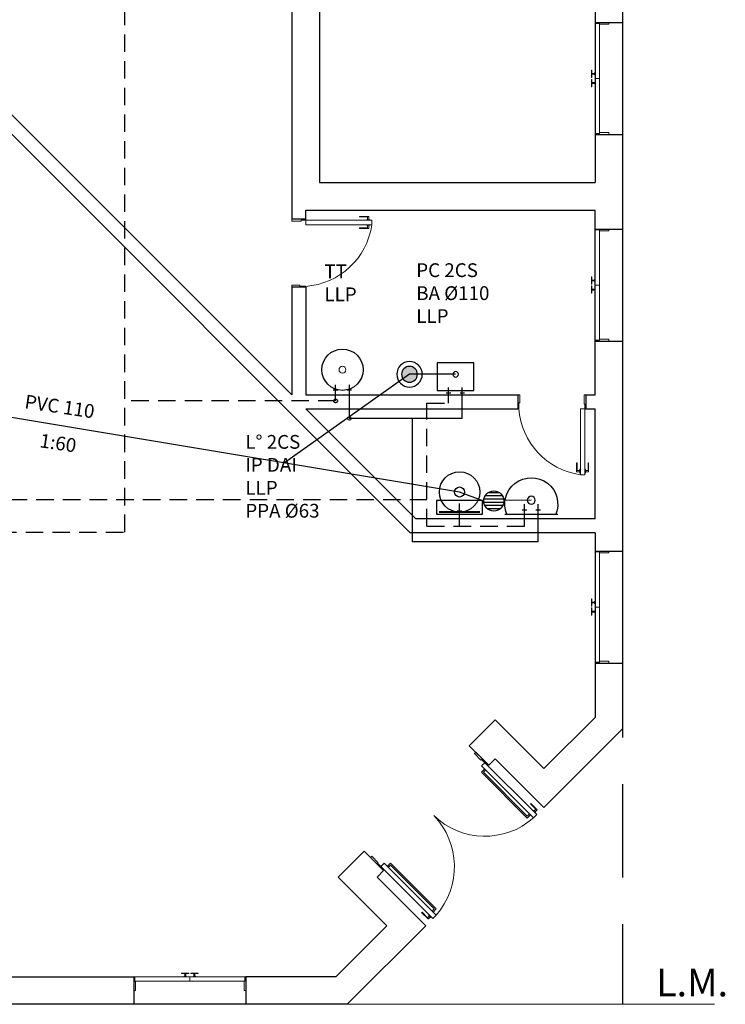
# Model space of a CAD drawing. Units: millimetres. Extents: x 5060 to 7667, y 16 to 602.
# Drawn here: x 5956 to 5964, y 178 to 189 of the extents above; entities that cross this region are included whole.
import ezdxf

# ---------------------------------------------------------------- set-up
doc = ezdxf.new("R2010")
doc.units = ezdxf.units.MM
doc.header["$LTSCALE"] = 0.1
doc.linetypes.add('DASHED', pattern=[0.75, 0.5, -0.25])
doc.linetypes.add('TRAZOS', pattern=[19.05, 12.7, -6.35])
doc.layers.get('0').update_dxf_attribs({"lineweight": 9})
for name, color, linetype, lineweight in [('AGUA CALIENTE', 242, 'Continuous', 25), ('AGUA-FRIA-GAF', 150, 'DASHED', 25), ('Conducto Aire', 90, 'Continuous', 20), ('Muro', 1, 'Continuous', 30), ('Proyeccion', 2, 'TRAZOS', 30), ('Puerta', 6, 'Continuous', 20), ('Puerta despl', 6, 'Continuous', 5), ('Ventanas', 6, 'Continuous', 20)]:
    doc.layers.add(name, color=color, linetype=linetype, lineweight=lineweight)
for name, color, linetype in [('INSTALACIÓN-SANITARIA', 7, 'Continuous'), ('SANITARIA', 7, 'Continuous'), ('SISTEMA PRIMARIO', 10, 'Continuous'), ('SISTEMA SECUNDARIO', 34, 'Continuous')]:
    doc.layers.add(name, color=color, linetype=linetype)
doc.styles.get("Standard").update_dxf_attribs({"font": 'arial.ttf'})

# ---------------------------------------------------------------- blocks, each defined once
blk = doc.blocks.new('A$C52792FD9')
at = {"layer": 'INSTALACIÓN-SANITARIA', "color": 1, "lineweight": 40}
blk.add_line((0.4028, 0), (0, 0), dxfattribs=at)
at = {"layer": 'INSTALACIÓN-SANITARIA', "color": 1, "lineweight": 30}
for radius in [0.2, 0.05]:
    blk.add_circle((0.2012, 0.2), radius, dxfattribs=at)
blk = doc.blocks.new('A$C0B6056F0')
at = {"layer": 'AGUA-FRIA-GAF', "linetype": 'Continuous'}
blk.add_lwpolyline([(0.183, 0), (0.183, 0.5), (0.033, 0.5), (0.033, 0)], close=True, dxfattribs=at)
at = {"layer": 'INSTALACIÓN-SANITARIA', "xscale": 1.100000000000023, "yscale": 1.100000000000023, "zscale": 1.100000000000023, "rotation": 270}
blk.add_blockref('A$C52792FD9', (0.056, 0.471), dxfattribs=at)
blk = doc.blocks.new('A$C76BF1201')
at = {"layer": 'SISTEMA SECUNDARIO', "lineweight": 25}
blk.add_line((0, 0.2616), (0.4, 0.2616), dxfattribs=at)
at = {"layer": 'SISTEMA SECUNDARIO', "lineweight": 25, "const_width": 0.004}
blk.add_lwpolyline([(0, 0.2616), (0.4, 0.2616)], dxfattribs=at)
at = {"layer": 'SISTEMA SECUNDARIO', "lineweight": 25}
blk.add_circle((0.2, 0.1551), 0.03, dxfattribs=at)
blk.add_arc((0.2, 0.1848), 0.2, 157.41221, 22.58779, dxfattribs=at)
blk = doc.blocks.new('l')
at = {"layer": 'SANITARIA', "color": 34, "lineweight": 25, "elevation": 7.13}
blk.add_lwpolyline([(2365.915, -801.061), (2365.915, -800.761), (2366.315, -800.761), (2366.315, -801.061)], close=True, dxfattribs=at)
at = {"layer": 'SANITARIA', "color": 34, "lineweight": 25}
blk.add_circle((2366.115, -800.886, 7.13), 0.03, dxfattribs=at)
blk = doc.blocks.new('ba')
blk.add_hatch(color=256).paths.add_polyline_path([(-0.086, 0, 1), (0.086, 0, 1)])
for radius in [0.139, 0.0863]:
    blk.add_circle((0, 0), radius)
blk = doc.blocks.new('A$C78A94B7B')
at = {"layer": 'SISTEMA SECUNDARIO', "lineweight": 25}
h = blk.add_hatch(dxfattribs=at)
h.set_pattern_fill('ANSI31', color=34, scale=0.01, angle=-45, style=0)
h.set_pattern_definition([(180, (-146.729414, 352.633395), (-1e-17, 0.03175), [])])
h.paths.add_polyline_path([(0, 0.1, -1), (0.2, 0.1, -1)])
at = {"layer": 'SISTEMA SECUNDARIO', "color": 34, "lineweight": 25}
blk.add_circle((0.1, 0.1), 0.1, dxfattribs=at)

msp = doc.modelspace()

# ---------------------------------------------------------------- linework, layer by layer
at = {"ltscale": 0.3}
msp.add_line((5963.729, 178.151), (5875.229, 178.151), dxfattribs=at)
at = {"layer": 'AGUA CALIENTE', "color": 1, "linetype": 'Continuous', "ltscale": 0.15}
for p, q in [((5959.754, 184.532, 0.15), (5959.754, 184.899)), ((5959.779, 184.839), (5959.729, 184.839)), ((5961.009, 184.807), (5960.959, 184.807)), ((5960.984, 184.532, -6.776), (5960.984, 184.867)), ((5960.984, 184.532, -6.776), (5959.754, 184.532, 0.15)), ((5960.439, 184.532, 0.15), (5960.439, 183.187)), ((5961.81, 183.187), (5961.81, 183.597, 6.776)), ((5961.785, 183.537, 6.776), (5961.835, 183.537, 6.776)), ((5961.81, 183.187), (5960.439, 183.187))]:
    msp.add_line(p, q, dxfattribs=at)
at = {"layer": 'AGUA CALIENTE', "color": 1}
msp.add_circle((5959.679, 185.062), 0.225, dxfattribs=at)
at = {"layer": 'AGUA CALIENTE', "color": 1, "linetype": 'Continuous', "ltscale": 0.15}
msp.add_circle((5959.754, 184.532, 0.15), 0.02, dxfattribs=at)
at = {"layer": 'AGUA-FRIA-GAF', "color": 150, "linetype": 'TRAZOS', "ltscale": 0.15}
for p, q in [((5957.31, 183.294), (5957.31, 201.176)), ((5959.604, 184.722), (5957.31, 184.722)), ((5960.598, 183.357), (5960.598, 184.697)), ((5960.598, 184.697), (5960.834, 184.697)), ((5950.244, 183.648), (5960.598, 183.648)), ((5950.421, 183.294), (5957.31, 183.294)), ((5960.598, 183.357), (5961.66, 183.357))]:
    msp.add_line(p, q, dxfattribs=at)
at = {"layer": 'AGUA-FRIA-GAF', "color": 150, "linetype": 'Continuous', "ltscale": 0.15}
for p, q in [((5959.604, 184.722), (5959.604, 184.899)), ((5959.629, 184.839), (5959.579, 184.839)), ((5960.859, 184.807), (5960.809, 184.807)), ((5960.834, 184.697), (5960.834, 184.867)), ((5960.954, 183.357), (5960.954, 183.604)), ((5961.66, 183.357), (5961.66, 183.597, 6.776)), ((5960.979, 183.521), (5960.929, 183.521)), ((5961.635, 183.537, 6.776), (5961.685, 183.537, 6.776))]:
    msp.add_line(p, q, dxfattribs=at)
at = {"layer": 'AGUA-FRIA-GAF', "ltscale": 20}
msp.add_circle((5959.604, 184.722), 0.02, dxfattribs=at)
at = {"layer": 'Conducto Aire', "color": 3}
msp.add_circle((5959.679, 185.062), 0.0375, dxfattribs=at)
at = {"layer": 'Muro'}
for p, q in [((5962.729, 190.101), (5962.729, 181.151)), ((5959.129, 184.787), (5955.579, 188.337)), ((5960.417, 183.287), (5955.429, 188.275)), ((5959.429, 187.101), (5962.429, 187.101)), ((5959.279, 186.801), (5962.429, 186.801)), ((5962.429, 184.787), (5962.429, 186.801)), ((5959.279, 184.787), (5961.589, 184.787)), ((5962.329, 184.787), (5962.429, 184.787)), ((5959.279, 184.637), (5961.589, 184.637)), ((5959.279, 184.637), (5960.479, 183.437)), ((5962.329, 184.637), (5962.429, 184.637)), ((5962.429, 183.437), (5962.429, 184.637)), ((5961.13, 180.895), (5961.236, 180.789)), ((5959.984, 179.75), (5960.09, 179.643)), ((5959.729, 178.151), (5924.329, 178.151))]:
    msp.add_line(p, q, dxfattribs=at)
at = {"layer": 'Muro', "ltscale": 0.2}
for p, q in [((5959.429, 189.801), (5959.429, 187.101)), ((5962.429, 189.801), (5962.429, 187.101)), ((5959.129, 189.651), (5959.129, 186.701)), ((5962.429, 188.844), (5962.729, 188.844)), ((5962.429, 187.624), (5962.729, 187.624)), ((5959.279, 186.701), (5959.129, 186.701)), ((5959.279, 186.701), (5959.279, 186.801)), ((5962.429, 186.594), (5962.729, 186.594)), ((5959.279, 185.961), (5959.129, 185.961)), ((5959.129, 185.961), (5959.129, 184.787)), ((5959.279, 185.961), (5959.279, 184.787)), ((5962.429, 185.374), (5962.729, 185.374)), ((5961.589, 184.787), (5961.589, 184.637)), ((5962.329, 184.787), (5962.329, 184.637)), ((5962.429, 183.437), (5960.479, 183.437)), ((5962.429, 183.287), (5960.417, 183.287)), ((5962.429, 183.287), (5962.429, 181.275)), ((5962.429, 183.087), (5962.729, 183.087)), ((5962.429, 181.867), (5962.729, 181.867)), ((5961.342, 181.249), (5961.059, 180.966)), ((5961.342, 181.249), (5961.872, 180.718)), ((5962.429, 181.275), (5961.872, 180.718)), ((5962.729, 181.151), (5961.872, 180.294)), ((5961.271, 180.754), (5961.059, 180.966)), ((5961.271, 180.754), (5961.342, 180.824)), ((5961.342, 180.824), (5961.872, 180.294)), ((5959.914, 179.82), (5959.631, 179.537)), ((5960.126, 179.608), (5959.914, 179.82)), ((5959.631, 179.537), (5960.161, 179.007)), ((5960.126, 179.608), (5960.055, 179.537)), ((5960.055, 179.537), (5960.585, 179.007)), ((5959.605, 178.451), (5960.161, 179.007)), ((5959.729, 178.151), (5960.585, 179.007)), ((5951.427, 178.451), (5957.407, 178.451)), ((5957.407, 178.451), (5957.407, 178.151)), ((5958.627, 178.451), (5958.627, 178.151)), ((5959.605, 178.451), (5958.627, 178.451))]:
    msp.add_line(p, q, dxfattribs=at)
at = {"layer": 'Proyeccion', "ltscale": 0.8}
msp.add_line((5962.729, 212.551), (5962.729, 178.151), dxfattribs=at)
at = {"layer": 'Puerta', "ltscale": 0.2}
for p, q in [((5959.129, 186.681), (5959.129, 186.701)), ((5959.279, 186.701), (5959.129, 186.701)), ((5959.279, 186.691), (5959.279, 186.701)), ((5959.229, 186.681), (5959.129, 186.681)), ((5959.229, 186.681), (5959.229, 186.691)), ((5959.229, 186.681), (5959.229, 186.691)), ((5959.279, 186.691), (5959.229, 186.691)), ((5959.279, 186.691), (5959.999, 186.691)), ((5959.279, 186.691), (5959.279, 186.641)), ((5959.999, 186.641), (5959.279, 186.641)), ((5959.999, 186.691), (5959.999, 186.641)), ((5959.214, 185.981), (5959.129, 185.981)), ((5959.129, 185.981), (5959.129, 185.961)), ((5959.279, 185.961), (5959.129, 185.961)), ((5959.214, 185.981), (5959.214, 185.971)), ((5959.214, 185.981), (5959.214, 185.971)), ((5959.279, 185.971), (5959.214, 185.971)), ((5959.279, 185.971), (5959.279, 185.961)), ((5961.609, 184.787), (5961.589, 184.787)), ((5961.589, 184.637), (5961.589, 184.787)), ((5961.609, 184.702), (5961.609, 184.787)), ((5962.309, 184.687), (5962.309, 184.787)), ((5962.309, 184.787), (5962.329, 184.787)), ((5962.329, 184.637), (5962.329, 184.787)), ((5961.609, 184.702), (5961.599, 184.702)), ((5961.609, 184.702), (5961.599, 184.702)), ((5961.599, 184.637), (5961.599, 184.702)), ((5962.309, 184.687), (5962.319, 184.687)), ((5962.309, 184.687), (5962.319, 184.687)), ((5962.319, 184.637), (5962.319, 184.687)), ((5961.599, 184.637), (5961.589, 184.637)), ((5962.269, 183.917), (5962.269, 184.637)), ((5962.319, 184.637), (5962.269, 184.637)), ((5962.319, 184.637), (5962.329, 184.637)), ((5962.319, 184.637), (5962.319, 183.917)), ((5962.319, 183.917), (5962.269, 183.917)), ((5961.116, 180.881), (5961.13, 180.895)), ((5961.186, 180.81), (5961.116, 180.881)), ((5961.186, 180.81), (5961.193, 180.817)), ((5961.186, 180.81), (5961.193, 180.817)), ((5961.229, 180.782), (5961.193, 180.817)), ((5961.193, 180.817), (5961.794, 180.216)), ((5961.229, 180.782), (5961.193, 180.747)), ((5961.759, 180.181), (5961.193, 180.747)), ((5961.229, 180.782), (5961.236, 180.789)), ((5961.794, 180.216), (5961.759, 180.181)), ((5959.998, 179.764), (5959.984, 179.75)), ((5960.069, 179.693), (5959.998, 179.764)), ((5960.069, 179.693), (5960.062, 179.686)), ((5960.069, 179.693), (5960.062, 179.686)), ((5960.097, 179.651), (5960.062, 179.686)), ((5960.062, 179.686), (5960.663, 179.085)), ((5960.097, 179.651), (5960.09, 179.643)), ((5960.097, 179.651), (5960.133, 179.686)), ((5960.698, 179.12), (5960.133, 179.686)), ((5960.663, 179.085), (5960.698, 179.12))]:
    msp.add_line(p, q, dxfattribs=at)
at = {"layer": 'Puerta despl', "ltscale": 0.2}
for p, q in [((5959.966, 186.731), (5959.866, 186.731)), ((5959.866, 186.731), (5959.866, 186.726)), ((5959.866, 186.726), (5959.951, 186.726)), ((5959.951, 186.696), (5959.951, 186.726)), ((5959.966, 186.726), (5959.966, 186.731)), ((5959.966, 186.696), (5959.966, 186.726)), ((5959.866, 186.601), (5959.866, 186.606)), ((5959.866, 186.606), (5959.951, 186.606)), ((5959.966, 186.601), (5959.866, 186.601)), ((5959.979, 186.696), (5959.939, 186.696)), ((5959.939, 186.696), (5959.939, 186.691)), ((5959.939, 186.636), (5959.939, 186.641)), ((5959.979, 186.636), (5959.939, 186.636)), ((5959.951, 186.636), (5959.951, 186.606)), ((5959.966, 186.636), (5959.966, 186.606)), ((5959.966, 186.606), (5959.966, 186.601)), ((5959.979, 186.691), (5959.979, 186.696)), ((5959.979, 186.641), (5959.979, 186.636)), ((5962.229, 183.949), (5962.229, 184.049)), ((5962.229, 184.049), (5962.234, 184.049)), ((5962.234, 184.049), (5962.234, 183.964)), ((5962.359, 184.049), (5962.354, 184.049)), ((5962.354, 184.049), (5962.354, 183.964)), ((5962.359, 183.949), (5962.359, 184.049)), ((5962.234, 183.949), (5962.229, 183.949)), ((5962.264, 183.964), (5962.234, 183.964)), ((5962.264, 183.949), (5962.234, 183.949)), ((5962.264, 183.937), (5962.264, 183.977)), ((5962.264, 183.977), (5962.269, 183.977)), ((5962.269, 183.937), (5962.264, 183.937)), ((5962.324, 183.977), (5962.319, 183.977)), ((5962.319, 183.937), (5962.324, 183.937)), ((5962.324, 183.937), (5962.324, 183.977)), ((5962.324, 183.964), (5962.354, 183.964)), ((5962.324, 183.949), (5962.354, 183.949)), ((5962.354, 183.949), (5962.359, 183.949)), ((5961.13, 180.895), (5961.236, 180.789)), ((5961.227, 180.713), (5961.192, 180.678)), ((5961.238, 180.702), (5961.213, 180.678)), ((5961.192, 180.678), (5961.69, 180.179)), ((5961.213, 180.678), (5961.69, 180.2)), ((5961.729, 180.338), (5961.726, 180.335)), ((5961.726, 180.335), (5961.786, 180.275)), ((5961.8, 180.268), (5961.729, 180.338)), ((5961.756, 180.262), (5961.752, 180.259)), ((5961.784, 180.234), (5961.756, 180.262)), ((5961.764, 180.253), (5961.786, 180.275)), ((5961.775, 180.243), (5961.796, 180.264)), ((5961.796, 180.264), (5961.8, 180.268)), ((5961.715, 180.225), (5961.69, 180.2)), ((5961.726, 180.214), (5961.69, 180.179)), ((5961.78, 180.23), (5961.784, 180.234)), ((5959.984, 179.75), (5960.09, 179.643)), ((5960.166, 179.652), (5960.202, 179.688)), ((5960.177, 179.642), (5960.202, 179.666)), ((5960.202, 179.688), (5960.7, 179.189)), ((5960.202, 179.666), (5960.679, 179.189)), ((5960.541, 179.15), (5960.545, 179.154)), ((5960.612, 179.08), (5960.541, 179.15)), ((5960.545, 179.154), (5960.605, 179.094)), ((5960.626, 179.115), (5960.605, 179.094)), ((5960.615, 179.083), (5960.612, 179.08)), ((5960.637, 179.104), (5960.615, 179.083)), ((5960.617, 179.124), (5960.621, 179.127)), ((5960.645, 179.095), (5960.617, 179.124)), ((5960.649, 179.099), (5960.645, 179.095)), ((5960.654, 179.164), (5960.679, 179.189)), ((5960.665, 179.154), (5960.7, 179.189))]:
    msp.add_line(p, q, dxfattribs=at)
for centre, radius, start, end in [((5955.522, 189.603), 0.785, 274.147, 351.7328), ((5959.222, 186.753), 0.785, 274.147, 351.7328), ((5962.382, 184.694), 0.785, 184.147, 261.7328), ((5961.23, 180.781), 0.8, 225.9741, 311.4135), ((5960.098, 179.65), 0.8, 318.5865, 44.0259)]:
    msp.add_arc(centre, radius, start, end, dxfattribs=at)
at = {"layer": 'SISTEMA PRIMARIO', "color": 1}
for p, q in [((5960.954, 183.73), (5952.286, 185.171)), ((5960.409, 185.012), (5959.048, 184.047)), ((5960.911, 185.012), (5960.409, 185.012)), ((5961.217, 183.632), (5960.954, 183.73))]:
    msp.add_line(p, q, dxfattribs=at)
at = {"layer": 'SISTEMA SECUNDARIO', "ltscale": 20}
msp.add_line((5961.735, 183.64), (5961.437, 183.638), dxfattribs=at)
at = {"layer": 'Ventanas', "ltscale": 0.2}
for p, q in [((5962.429, 188.834), (5962.429, 188.844)), ((5962.429, 188.844), (5962.579, 188.844)), ((5962.579, 188.824), (5962.579, 188.844)), ((5962.429, 188.834), (5962.479, 188.834)), ((5962.429, 188.834), (5962.429, 187.634)), ((5962.479, 188.824), (5962.479, 188.834)), ((5962.479, 188.834), (5962.479, 187.634)), ((5962.479, 188.824), (5962.579, 188.824)), ((5962.389, 188.244), (5962.389, 188.324)), ((5962.389, 188.324), (5962.394, 188.324)), ((5962.394, 188.324), (5962.394, 188.289)), ((5962.389, 188.244), (5962.394, 188.244)), ((5962.389, 188.224), (5962.389, 188.144)), ((5962.389, 188.224), (5962.394, 188.224)), ((5962.424, 188.289), (5962.394, 188.289)), ((5962.394, 188.244), (5962.394, 188.279)), ((5962.424, 188.279), (5962.394, 188.279)), ((5962.394, 188.224), (5962.394, 188.189)), ((5962.424, 188.274), (5962.424, 188.294)), ((5962.424, 188.294), (5962.429, 188.294)), ((5962.424, 188.274), (5962.429, 188.274)), ((5962.479, 188.234), (5962.429, 188.234)), ((5962.389, 188.144), (5962.394, 188.144)), ((5962.424, 188.189), (5962.394, 188.189)), ((5962.394, 188.144), (5962.394, 188.179)), ((5962.424, 188.179), (5962.394, 188.179)), ((5962.424, 188.194), (5962.424, 188.174)), ((5962.424, 188.194), (5962.429, 188.194)), ((5962.424, 188.174), (5962.429, 188.174)), ((5962.429, 187.634), (5962.429, 187.624)), ((5962.429, 187.634), (5962.479, 187.634)), ((5962.579, 187.624), (5962.429, 187.624)), ((5962.479, 187.644), (5962.579, 187.644)), ((5962.479, 187.644), (5962.479, 187.634)), ((5962.579, 187.644), (5962.579, 187.624)), ((5962.429, 186.584), (5962.429, 186.594)), ((5962.429, 186.594), (5962.579, 186.594)), ((5962.579, 186.574), (5962.579, 186.594)), ((5962.429, 186.584), (5962.479, 186.584)), ((5962.429, 186.584), (5962.429, 185.384)), ((5962.479, 186.574), (5962.479, 186.584)), ((5962.479, 186.584), (5962.479, 185.384)), ((5962.479, 186.574), (5962.579, 186.574)), ((5962.389, 185.994), (5962.389, 186.074)), ((5962.389, 186.074), (5962.394, 186.074)), ((5962.394, 186.074), (5962.394, 186.039)), ((5962.389, 185.994), (5962.394, 185.994)), ((5962.389, 185.974), (5962.389, 185.894)), ((5962.389, 185.974), (5962.394, 185.974)), ((5962.424, 186.039), (5962.394, 186.039)), ((5962.394, 185.994), (5962.394, 186.029)), ((5962.424, 186.029), (5962.394, 186.029)), ((5962.394, 185.974), (5962.394, 185.939)), ((5962.424, 186.024), (5962.424, 186.044)), ((5962.424, 186.044), (5962.429, 186.044)), ((5962.424, 186.024), (5962.429, 186.024)), ((5962.479, 185.984), (5962.429, 185.984)), ((5962.389, 185.894), (5962.394, 185.894)), ((5962.424, 185.939), (5962.394, 185.939)), ((5962.394, 185.894), (5962.394, 185.929)), ((5962.424, 185.929), (5962.394, 185.929)), ((5962.424, 185.944), (5962.424, 185.924)), ((5962.424, 185.944), (5962.429, 185.944)), ((5962.424, 185.924), (5962.429, 185.924)), ((5962.429, 185.384), (5962.429, 185.374)), ((5962.429, 185.384), (5962.479, 185.384)), ((5962.579, 185.374), (5962.429, 185.374)), ((5962.479, 185.394), (5962.579, 185.394)), ((5962.479, 185.394), (5962.479, 185.384)), ((5962.579, 185.394), (5962.579, 185.374)), ((5962.429, 183.077), (5962.429, 183.087)), ((5962.429, 183.087), (5962.579, 183.087)), ((5962.429, 183.077), (5962.479, 183.077)), ((5962.429, 183.077), (5962.429, 181.877)), ((5962.479, 183.067), (5962.479, 183.077)), ((5962.479, 183.077), (5962.479, 181.877)), ((5962.479, 183.067), (5962.579, 183.067)), ((5962.579, 183.067), (5962.579, 183.087)), ((5962.389, 182.487), (5962.389, 182.567)), ((5962.389, 182.567), (5962.394, 182.567)), ((5962.394, 182.567), (5962.394, 182.532)), ((5962.424, 182.532), (5962.394, 182.532)), ((5962.394, 182.487), (5962.394, 182.522)), ((5962.424, 182.522), (5962.394, 182.522)), ((5962.424, 182.517), (5962.424, 182.537)), ((5962.424, 182.537), (5962.429, 182.537)), ((5962.424, 182.517), (5962.429, 182.517)), ((5962.389, 182.487), (5962.394, 182.487)), ((5962.389, 182.467), (5962.389, 182.387)), ((5962.389, 182.467), (5962.394, 182.467)), ((5962.394, 182.467), (5962.394, 182.432)), ((5962.424, 182.432), (5962.394, 182.432)), ((5962.394, 182.387), (5962.394, 182.422)), ((5962.424, 182.422), (5962.394, 182.422)), ((5962.424, 182.437), (5962.424, 182.417)), ((5962.424, 182.437), (5962.429, 182.437)), ((5962.424, 182.417), (5962.429, 182.417)), ((5962.479, 182.477), (5962.429, 182.477)), ((5962.389, 182.387), (5962.394, 182.387)), ((5962.429, 181.877), (5962.429, 181.867)), ((5962.429, 181.877), (5962.479, 181.877)), ((5962.479, 181.887), (5962.579, 181.887)), ((5962.479, 181.887), (5962.479, 181.877)), ((5962.579, 181.887), (5962.579, 181.867)), ((5962.579, 181.867), (5962.429, 181.867)), ((5957.417, 178.451), (5957.407, 178.451)), ((5957.407, 178.451), (5957.407, 178.301)), ((5957.417, 178.451), (5957.417, 178.401)), ((5957.417, 178.451), (5958.617, 178.451)), ((5958.007, 178.491), (5957.927, 178.491)), ((5957.927, 178.491), (5957.927, 178.486)), ((5957.927, 178.486), (5957.962, 178.486)), ((5957.977, 178.456), (5957.957, 178.456)), ((5957.957, 178.456), (5957.957, 178.451)), ((5957.962, 178.456), (5957.962, 178.486)), ((5958.007, 178.486), (5957.972, 178.486)), ((5957.972, 178.456), (5957.972, 178.486)), ((5957.977, 178.456), (5957.977, 178.451)), ((5958.007, 178.491), (5958.007, 178.486)), ((5958.017, 178.401), (5958.017, 178.451)), ((5958.027, 178.491), (5958.107, 178.491)), ((5958.027, 178.491), (5958.027, 178.486)), ((5958.027, 178.486), (5958.062, 178.486)), ((5958.057, 178.456), (5958.077, 178.456)), ((5958.057, 178.456), (5958.057, 178.451)), ((5958.062, 178.456), (5958.062, 178.486)), ((5958.107, 178.486), (5958.072, 178.486)), ((5958.072, 178.456), (5958.072, 178.486)), ((5958.077, 178.456), (5958.077, 178.451)), ((5958.107, 178.491), (5958.107, 178.486)), ((5958.617, 178.451), (5958.627, 178.451)), ((5958.617, 178.451), (5958.617, 178.401)), ((5958.627, 178.301), (5958.627, 178.451)), ((5957.427, 178.401), (5957.417, 178.401)), ((5957.417, 178.401), (5958.617, 178.401)), ((5957.427, 178.401), (5957.427, 178.301)), ((5958.607, 178.401), (5958.607, 178.301)), ((5958.607, 178.401), (5958.617, 178.401)), ((5957.427, 178.301), (5957.407, 178.301)), ((5958.607, 178.301), (5958.627, 178.301))]:
    msp.add_line(p, q, dxfattribs=at)

# ---------------------------------------------------------------- block references
at = {"layer": 'SISTEMA PRIMARIO', "color": 1, "xscale": -1, "rotation": 180}
msp.add_blockref('ba', (5960.409, 185.012), dxfattribs=at)
at = {"layer": 'SISTEMA PRIMARIO', "color": 1, "rotation": 90}
msp.add_blockref('A$C0B6056F0', (5961.204, 183.454), dxfattribs=at)
at = {"layer": 'SISTEMA SECUNDARIO', "xscale": -1}
msp.add_blockref('l', (8327.026, 985.898, -7.13), dxfattribs=at)
at = {"layer": 'SISTEMA SECUNDARIO', "color": 34, "xscale": -1.440000000000055, "yscale": 1.440000000000055, "zscale": 1.440000000000055, "rotation": 179.9999999999501}
msp.add_blockref('A$C76BF1201', (5961.447, 183.864), dxfattribs=at)
at = {"layer": 'SISTEMA SECUNDARIO', "color": 34, "xscale": 1.099999999999909, "yscale": 1.099999999999909, "zscale": 1.099999999999909}
msp.add_blockref('A$C78A94B7B', (5961.217, 183.522), dxfattribs=at)

# ---------------------------------------------------------------- texts
at = {"attachment_point": 1}
for s, width, insert, char_height in [('TT\\PLLP', 0.69459, (5959.482, 186.208), 0.15), ('PC 2CS\\PBA Ø110 \\PLLP', 0.99882, (5960.482, 186.221), 0.15), ('L° 2CS \\PIP DAI\\PLLP\\PPPA Ø63', 1.12324, (5958.621, 184.351), 0.15), ('L.M.', 0.2, (5963.095, 178.537), 0.3)]:
    msp.add_mtext_dynamic_manual_height_columns(s, width=width, gutter_width=12.5, heights=[0], dxfattribs=dict(at, insert=insert, char_height=char_height))
at = {"char_height": 0.15, "attachment_point": 1, "rotation": 351.5022}
for s, insert in [('PVC 110', (5956.233, 184.792)), ('1:60', (5956.397, 184.367))]:
    msp.add_mtext_dynamic_manual_height_columns(s, width=0.83836, gutter_width=12.5, heights=[0], dxfattribs=dict(at, insert=insert))

doc.saveas('drawing.dxf')
